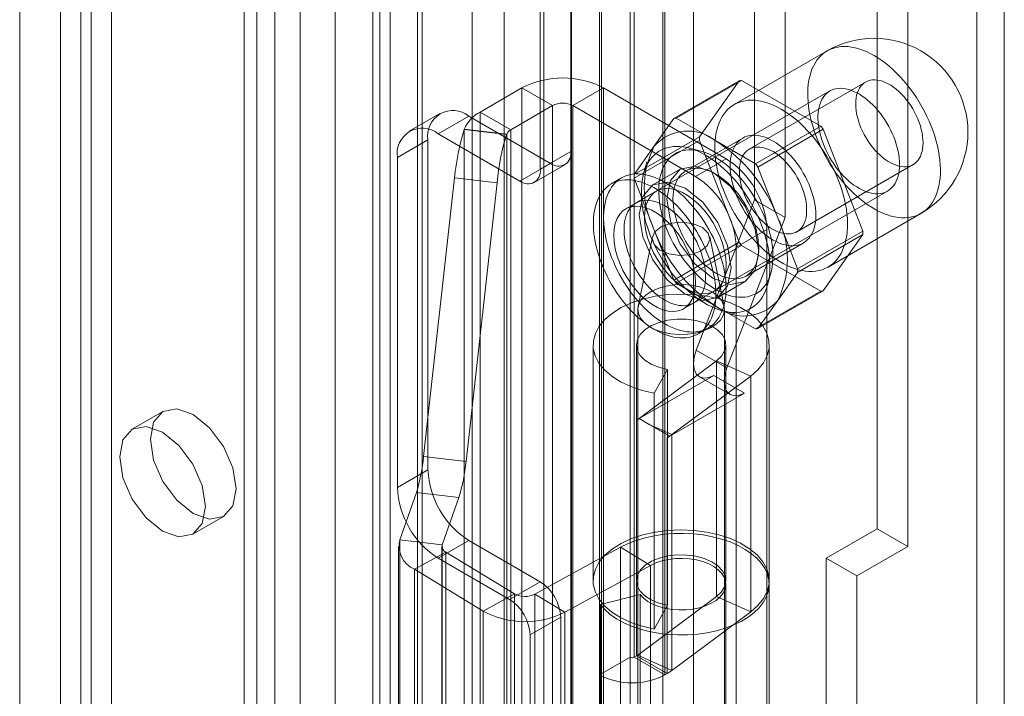
# Model space of a CAD drawing. Units: millimetres. Extents: x 0 to 420, y 0 to 297.
# Drawn here: x 343 to 350, y 108 to 113 of the extents above; entities that cross this region are included whole.
import ezdxf

# ---------------------------------------------------------------- set-up
doc = ezdxf.new("R2010")
doc.units = ezdxf.units.MM

msp = doc.modelspace()

# ---------------------------------------------------------------- linework, layer by layer
at = {"color": 7, "linetype": 'Continuous', "lineweight": 15}
for p, q in [((349.7281, 91.5332), (349.7281, 188.3371)), ((349.5372, 188.2269), (349.5372, 91.423)), ((346.9378, 90.782), (346.9378, 186.8072)), ((347.3621, 186.8072), (347.3621, 90.782)), ((346.7257, 90.6596), (346.7257, 186.6848)), ((347.5742, 90.6596), (347.5742, 186.6848)), ((346.729, 97.0941), (346.729, 186.2389)), ((346.0422, 97.0594), (346.0422, 186.2042)), ((346.2634, 186.1148), (346.2634, 96.97)), ((346.5381, 96.9839), (346.5381, 186.1287)), ((343.4023, 185.99), (343.4023, 100.2532)), ((345.474, 96.3651), (345.474, 185.9615)), ((343.1902, 185.8675), (343.1902, 100.1308)), ((345.402, 96.2285), (345.402, 185.92)), ((345.6628, 185.8797), (345.6628, 96.1882)), ((345.6951, 96.2757), (345.6951, 185.8721)), ((345.0927, 185.7415), (345.0927, 95.0741)), ((345.3535, 185.7012), (345.3535, 95.0338)), ((344.6751, 185.2552), (344.6751, 99.5184)), ((344.463, 185.1328), (344.463, 99.396)), ((344.5508, 99.2735), (344.5508, 185.0103)), ((344.8508, 99.2735), (344.8508, 185.0103)), ((344.463, 99.1511), (344.463, 184.8879)), ((344.6751, 99.0286), (344.6751, 184.7654)), ((342.9073, 98.4979), (342.9073, 184.2347)), ((343.3316, 184.2347), (343.3316, 98.4979)), ((343.5437, 98.3755), (343.5437, 184.1123)), ((348.847, 169.7006), (348.847, 109.6032)), ((349.0592, 169.5781), (349.0592, 109.4807)), ((347.9985, 111.8814), (347.9985, 114.1758)), ((348.2106, 111.7589), (348.2106, 114.0534)), ((347.1358, 108.7133), (347.1358, 114.0208)), ((347.1641, 114.0208), (347.1641, 108.7133)), ((346.9237, 108.5908), (346.9237, 113.8983)), ((347.3762, 113.8983), (347.3762, 108.5908)), ((346.7257, 113.392), (346.7257, 112.2162)), ((346.5136, 113.2695), (346.5136, 112.0937)), ((348.5008, 112.9134), (347.8574, 112.542)), ((347.4381, 112.4459), (347.8906, 112.7071)), ((347.9085, 112.7087), (347.4559, 112.4474)), ((347.8906, 112.7071), (347.6168, 112.3174)), ((348.4562, 112.3925), (347.9085, 112.7087)), ((348.7669, 112.6975), (347.9608, 112.2322)), ((346.0966, 112.4895), (346.3863, 112.6568)), ((346.5984, 112.5343), (346.3863, 112.6568)), ((346.3863, 104.6547), (346.3863, 112.6568)), ((346.7399, 112.5343), (346.952, 112.6568)), ((346.952, 104.6547), (346.952, 112.6568)), ((347.8005, 112.1669), (346.952, 112.6568)), ((348.5198, 112.6357), (347.1763, 111.8601)), ((345.8186, 112.4809), (345.6065, 112.3584)), ((346.3087, 112.3671), (346.0966, 112.4895)), ((346.0966, 104.4874), (346.0966, 112.4895)), ((346.3087, 112.3671), (346.5984, 112.5343)), ((346.5984, 112.5343), (346.5984, 104.5322)), ((346.7399, 104.5322), (346.7399, 112.5343)), ((347.5884, 112.0445), (346.7399, 112.5343)), ((346.0186, 112.4611), (345.8065, 112.3386)), ((346.5843, 112.1345), (346.0186, 112.4611)), ((347.4381, 112.4459), (347.3011, 112.251)), ((347.7298, 112.2894), (347.4559, 112.4474)), ((346.3722, 112.0121), (345.8065, 112.3386)), ((345.9863, 112.3691), (345.9875, 112.3723)), ((345.9863, 112.3691), (346.2803, 112.3345)), ((345.9875, 104.3702), (345.9875, 112.3723)), ((346.2815, 112.3378), (345.9875, 112.3723)), ((346.3087, 104.365), (346.3087, 112.3671)), ((348.0037, 112.1313), (348.4562, 112.3925)), ((348.4741, 112.3703), (348.0215, 112.109)), ((348.7479, 111.6644), (348.4741, 112.3703)), ((345.5236, 112.1753), (345.7358, 112.2977)), ((345.7358, 110.0114), (345.7358, 112.2977)), ((346.2803, 112.3345), (346.2815, 112.3378)), ((346.2815, 112.3378), (346.2815, 104.3357)), ((347.6168, 112.3174), (347.1642, 112.0562)), ((347.1642, 112.0324), (347.6168, 112.2936)), ((347.9158, 112.3101), (347.5198, 112.0815)), ((347.6168, 112.2936), (347.8906, 111.5878)), ((348.0037, 112.1313), (347.7298, 112.2894)), ((346.7257, 112.2162), (346.5136, 112.0937)), ((347.3011, 112.251), (347.1642, 112.0562)), ((347.6252, 112.2191), (347.5414, 112.241)), ((345.5236, 109.889), (345.5236, 112.1753)), ((346.3722, 112.0121), (346.5843, 112.1345)), ((347.2524, 112.1444), (347.2295, 112.0609)), ((347.5884, 112.0445), (347.8005, 112.1669)), ((346.4721, 112.0022), (346.6843, 112.1246)), ((347.4836, 112.0952), (347.2927, 111.985)), ((348.1585, 111.7561), (348.0215, 112.109)), ((348.2908, 111.6606), (349.0969, 112.1259)), ((345.7052, 110.1045), (345.92, 112.0351)), ((345.92, 112.0351), (346.2139, 112.0006)), ((345.9991, 110.07), (346.2139, 112.0006)), ((347.0763, 112.0333), (347.0056, 111.9925)), ((347.1642, 112.0324), (347.3011, 111.6794)), ((347.3177, 111.9417), (347.1056, 111.8193)), ((347.5762, 111.1673), (348.9197, 111.9428)), ((347.5945, 110.84), (347.9985, 111.8814)), ((348.2106, 111.7589), (347.9985, 111.8814)), ((347.8066, 110.7175), (348.2106, 111.7589)), ((348.2954, 111.4032), (348.1585, 111.7561)), ((348.5073, 111.4161), (349.1508, 111.7876)), ((347.3011, 111.6794), (347.4381, 111.3265)), ((348.0834, 111.677), (347.8712, 111.5546)), ((348.0834, 104.3282), (348.0834, 111.677)), ((348.2954, 111.4032), (348.7479, 111.6644)), ((347.2908, 111.6257), (347.1915, 111.1426)), ((347.8906, 111.5878), (347.4381, 111.3265)), ((347.7873, 111.1425), (347.6879, 111.6257)), ((348.7479, 111.6406), (348.2954, 111.3794)), ((348.4741, 111.2509), (348.7479, 111.6406)), ((347.4559, 111.3043), (347.9085, 111.5655)), ((347.8712, 104.2057), (347.8712, 111.5546)), ((347.9085, 111.5655), (348.4562, 111.2493)), ((347.9398, 111.354), (348.3358, 111.5826)), ((347.7427, 111.2056), (347.9336, 111.3158)), ((348.0887, 111.293), (348.1117, 111.3765)), ((348.1585, 111.1845), (348.2954, 111.3794)), ((347.4559, 111.3043), (347.7298, 111.1462)), ((347.5055, 111.1264), (347.7177, 111.2489)), ((348.4562, 111.2493), (348.0037, 110.9881)), ((348.0215, 110.9897), (348.4741, 111.2509)), ((348.0215, 110.9897), (348.1585, 111.1845)), ((347.1894, 111.122), (347.1894, 100.8336)), ((347.7298, 111.1462), (348.0037, 110.9881)), ((347.7767, 111.1129), (347.8605, 111.091)), ((347.7894, 100.8336), (347.7894, 111.122)), ((347.6055, 110.9532), (347.6762, 110.994)), ((346.8794, 110.877), (346.8794, 109.2439)), ((347.1794, 110.877), (347.1794, 109.2439)), ((347.8066, 110.7175), (347.5945, 110.84)), ((347.7994, 109.2439), (347.7994, 110.877)), ((348.0994, 109.2439), (348.0994, 110.877)), ((347.7344, 110.7673), (347.1889, 110.3613)), ((347.3947, 110.7066), (347.303, 110.5417)), ((347.3947, 110.7066), (347.3947, 109.0735)), ((347.9714, 110.6612), (347.7344, 110.7673)), ((347.7344, 109.1343), (347.7344, 110.7673)), ((347.1984, 110.3664), (347.7169, 110.6657)), ((347.9714, 110.6612), (347.426, 110.2552)), ((347.6169, 110.6558), (347.8291, 110.5334)), ((347.9291, 110.5433), (347.7169, 110.6657)), ((347.9714, 109.0281), (347.9714, 110.6612)), ((347.303, 110.5417), (347.303, 108.9086)), ((347.4105, 110.2439), (347.9291, 110.5433)), ((343.8994, 110.4155), (343.6873, 110.2931)), ((347.1806, 110.3559), (347.1895, 110.361)), ((347.1889, 110.3613), (347.1895, 110.361)), ((347.1889, 110.3613), (347.1889, 108.7282)), ((347.1895, 110.361), (347.1984, 110.3661)), ((347.1984, 110.3661), (347.1984, 110.3664)), ((347.4105, 110.2439), (347.1984, 110.3664)), ((347.1984, 110.3661), (347.2686, 110.3256)), ((347.1806, 108.7228), (347.1806, 110.3559)), ((347.2686, 110.3256), (347.41, 110.244)), ((347.2686, 110.3256), (347.426, 110.2552)), ((347.3927, 110.2334), (347.4105, 110.2437)), ((347.3927, 108.6003), (347.3927, 110.2334)), ((347.41, 110.244), (347.4105, 110.2437)), ((347.4105, 110.2437), (347.4105, 110.2439)), ((347.426, 108.6221), (347.426, 110.2552)), ((345.7052, 110.1045), (345.9991, 110.07)), ((345.7358, 110.0114), (345.5236, 109.889)), ((345.5404, 109.5277), (345.6554, 109.854)), ((345.6554, 109.854), (345.9494, 109.8195)), ((345.8343, 109.4931), (345.9494, 109.8195)), ((344.1073, 109.5656), (344.3194, 109.688)), ((348.847, 109.6032), (348.4935, 109.3991)), ((348.847, 109.6032), (349.0592, 109.4807)), ((345.5323, 109.4816), (345.5323, 104.6314)), ((345.5404, 104.6774), (345.5404, 109.5277)), ((345.8343, 109.4931), (345.5404, 109.5277)), ((345.8065, 109.3991), (346.0186, 109.5215)), ((345.8323, 109.4816), (345.8323, 104.6314)), ((345.8343, 104.6429), (345.8343, 109.4931)), ((346.0186, 109.5215), (346.5136, 109.2358)), ((347.0695, 109.4749), (346.477, 109.1503)), ((347.276, 109.3492), (347.0695, 109.4749)), ((347.0695, 104.6246), (347.0695, 109.4749)), ((349.0592, 109.4807), (348.7056, 109.2766)), ((345.8598, 109.4419), (345.6422, 109.3227)), ((346.3356, 109.1524), (345.8598, 109.4419)), ((345.8598, 109.4419), (345.8598, 104.5916)), ((345.8065, 109.3991), (346.3014, 109.1133)), ((347.276, 109.3492), (346.6835, 109.0247)), ((347.276, 104.499), (347.276, 109.3492)), ((348.4935, 109.3991), (348.4935, 104.1732)), ((348.4935, 109.3991), (348.7056, 109.2766)), ((345.6422, 104.4724), (345.6422, 109.3227)), ((346.118, 109.0332), (345.6422, 109.3227)), ((348.7056, 109.2766), (348.7056, 104.0507)), ((346.5136, 109.2358), (346.3014, 109.1133)), ((347.7994, 104.3692), (347.7994, 109.2194)), ((348.0994, 104.3692), (348.0994, 109.2194)), ((346.3356, 109.1524), (346.118, 109.0332)), ((346.3356, 104.3022), (346.3356, 109.1524)), ((346.477, 109.1503), (346.6835, 109.0247)), ((346.477, 109.1503), (346.477, 104.3)), ((347.2051, 109.1481), (346.93, 109.079)), ((347.1889, 108.7282), (347.7344, 109.1343)), ((347.2051, 104.2978), (347.2051, 109.1481)), ((347.9714, 109.0281), (347.7344, 109.1343)), ((346.93, 104.2288), (346.93, 109.079)), ((347.3947, 109.0735), (347.303, 108.9086)), ((346.118, 104.183), (346.118, 109.0332)), ((346.6835, 104.1744), (346.6835, 109.0247)), ((347.426, 108.6221), (347.9714, 109.0281)), ((346.4429, 108.8684), (346.655, 108.9908)), ((346.655, 108.9908), (346.655, 104.0916)), ((346.4429, 108.8684), (346.4429, 103.9691)), ((347.1889, 108.7282), (347.426, 108.6221)), ((347.1358, 108.7133), (346.9237, 108.5908)), ((347.1358, 103.814), (347.1358, 108.7133)), ((347.1641, 108.7133), (347.1806, 108.7228)), ((347.1641, 108.7133), (347.3762, 108.5908)), ((347.1806, 108.7228), (347.3927, 108.6003)), ((346.9237, 103.6916), (346.9237, 108.5908)), ((347.3762, 108.5908), (347.3927, 108.6003))]:
    msp.add_line(p, q, dxfattribs=at)
at = {"color": 7, "linetype": 'Continuous', "lineweight": 15, "flags": 128}
for points in [[(348.8258, 112.8812), (348.7993, 112.8956), (348.7729, 112.9082), (348.7467, 112.919), (348.7208, 112.9278), (348.6952, 112.9348), (348.67, 112.9398), (348.6453, 112.9428), (348.6213, 112.9439), (348.5979, 112.943), (348.5753, 112.9401), (348.5535, 112.9353), (348.5326, 112.9285), (348.5127, 112.9198), (348.4939, 112.9092), (348.4761, 112.8968), (348.4595, 112.8825), (348.4441, 112.8665), (348.43, 112.8488), (348.4172, 112.8294), (348.4058, 112.8084), (348.3957, 112.7859), (348.3871, 112.7619), (348.3799, 112.7366), (348.3742, 112.71), (348.3701, 112.6822), (348.3674, 112.6533), (348.3662, 112.6234), (348.3666, 112.5926), (348.3685, 112.561), (348.372, 112.5287), (348.3769, 112.4958), (348.3833, 112.4624), (348.3912, 112.4287), (348.4006, 112.3946), (348.4113, 112.3605), (348.4234, 112.3263), (348.4369, 112.2922), (348.4517, 112.2582), (348.4677, 112.2246), (348.4848, 112.1914), (348.5032, 112.1588), (348.5226, 112.1267), (348.543, 112.0954), (348.5643, 112.065), (348.5865, 112.0355), (348.6095, 112.007), (348.6332, 111.9797), (348.6576, 111.9537), (348.6825, 111.9289), (348.7079, 111.9056), (348.7337, 111.8837), (348.7598, 111.8633), (348.7861, 111.8446), (348.8126, 111.8276), (348.8391, 111.8123), (348.8655, 111.7988), (348.8918, 111.7871), (348.9179, 111.7773), (348.9437, 111.7694), (348.9691, 111.7635), (348.994, 111.7595), (349.0184, 111.7574), (349.0421, 111.7573), (349.0651, 111.7592), (349.0873, 111.7631), (349.1087, 111.7689), (349.1291, 111.7766), (349.1485, 111.7862), (349.1668, 111.7978), (349.184, 111.8111), (349.2, 111.8262), (349.2147, 111.8431), (349.2282, 111.8617), (349.2403, 111.8819), (349.2511, 111.9036), (349.2604, 111.9269), (349.2683, 111.9515), (349.2747, 111.9775), (349.2797, 112.0047), (349.2831, 112.0331), (349.285, 112.0625), (349.2854, 112.0928), (349.2842, 112.1241), (349.2816, 112.156), (349.2774, 112.1887), (349.2717, 112.2218), (349.2646, 112.2554), (349.2559, 112.2893), (349.2459, 112.3234), (349.2344, 112.3576), (349.2216, 112.3918), (349.2075, 112.4258), (349.1921, 112.4596), (349.1755, 112.493), (349.1578, 112.526), (349.1389, 112.5583), (349.119, 112.59), (349.0981, 112.6209), (349.0763, 112.6509), (349.0537, 112.6798), (349.0303, 112.7077), (349.0063, 112.7344), (348.9816, 112.7599), (348.9565, 112.7839), (348.9309, 112.8066), (348.9049, 112.8277), (348.8787, 112.8472), (348.8523, 112.8651), (348.8258, 112.8812)], [(349.1652, 112.277), (349.1645, 112.2991), (349.1622, 112.322), (349.1584, 112.3454), (349.1532, 112.3693), (349.1466, 112.3934), (349.1385, 112.4177), (349.1291, 112.4419), (349.1184, 112.4659), (349.1065, 112.4896), (349.0935, 112.5127), (349.0795, 112.5352), (349.0644, 112.557), (349.0486, 112.5777), (349.0319, 112.5974), (349.0146, 112.6159), (348.9968, 112.6331), (348.9786, 112.6488), (348.96, 112.663), (348.9413, 112.6755), (348.9225, 112.6864), (348.9038, 112.6955), (348.8852, 112.7027), (348.867, 112.708), (348.8491, 112.7114), (348.8319, 112.7129), (348.8152, 112.7124), (348.7993, 112.71), (348.7843, 112.7056), (348.7702, 112.6994), (348.7572, 112.6912), (348.7453, 112.6813), (348.7347, 112.6696), (348.7253, 112.6562), (348.7172, 112.6413), (348.7105, 112.6248), (348.7053, 112.607), (348.7016, 112.5879), (348.6993, 112.5677), (348.6985, 112.5464), (348.6993, 112.5243), (348.7016, 112.5015), (348.7053, 112.478), (348.7105, 112.4542), (348.7172, 112.43), (348.7253, 112.4058), (348.7347, 112.3816), (348.7453, 112.3575), (348.7572, 112.3339), (348.7702, 112.3107), (348.7843, 112.2882), (348.7993, 112.2665), (348.8152, 112.2457), (348.8319, 112.226), (348.8491, 112.2075), (348.867, 112.1904), (348.8852, 112.1747), (348.9038, 112.1605), (348.9225, 112.1479), (348.9413, 112.1371), (348.96, 112.128), (348.9786, 112.1208), (348.9968, 112.1154), (349.0146, 112.112), (349.0319, 112.1105), (349.0486, 112.111), (349.0644, 112.1134), (349.0795, 112.1178), (349.0935, 112.1241), (349.1065, 112.1322), (349.1184, 112.1422), (349.1291, 112.1539), (349.1385, 112.1672), (349.1466, 112.1822), (349.1532, 112.1986), (349.1584, 112.2164), (349.1622, 112.2355), (349.1645, 112.2558), (349.1652, 112.277)], [(349.0026, 112.126), (349.0019, 112.1484), (349, 112.1715), (348.9968, 112.1951), (348.9923, 112.2191), (348.9866, 112.2435), (348.9797, 112.268), (348.9715, 112.2927), (348.9623, 112.3173), (348.9519, 112.3418), (348.9405, 112.3661), (348.928, 112.39), (348.9146, 112.4135), (348.9003, 112.4364), (348.8852, 112.4586), (348.8694, 112.4801), (348.8528, 112.5007), (348.8357, 112.5203), (348.818, 112.5388), (348.7999, 112.5563), (348.7814, 112.5725), (348.7626, 112.5874), (348.7436, 112.6009), (348.7245, 112.6131), (348.7054, 112.6237), (348.6864, 112.6329), (348.6675, 112.6404), (348.6489, 112.6464), (348.6305, 112.6507), (348.6126, 112.6534), (348.5952, 112.6544), (348.5783, 112.6538), (348.5621, 112.6514), (348.5466, 112.6475), (348.5319, 112.6419), (348.5181, 112.6347), (348.5051, 112.6259), (348.4932, 112.6156), (348.4823, 112.6038), (348.4724, 112.5905), (348.4637, 112.5759), (348.4562, 112.56), (348.4499, 112.5428), (348.4448, 112.5245), (348.4409, 112.5051), (348.4384, 112.4847), (348.4371, 112.4635), (348.4371, 112.4414), (348.4384, 112.4187), (348.4409, 112.3953), (348.4448, 112.3715), (348.4499, 112.3473), (348.4562, 112.3228), (348.4637, 112.2982), (348.4724, 112.2735), (348.4823, 112.2489), (348.4932, 112.2245), (348.5051, 112.2004), (348.5181, 112.1767), (348.5319, 112.1535), (348.5466, 112.1309), (348.5621, 112.1091), (348.5783, 112.088), (348.5952, 112.0679), (348.6126, 112.0488), (348.6305, 112.0308), (348.6489, 112.014), (348.6675, 111.9984), (348.6864, 111.9842), (348.7054, 111.9713), (348.7245, 111.9599), (348.7436, 111.95), (348.7626, 111.9417), (348.7814, 111.9349), (348.7999, 111.9298), (348.818, 111.9263), (348.8357, 111.9244), (348.8528, 111.9242), (348.8694, 111.9257), (348.8852, 111.9288), (348.9003, 111.9336), (348.9146, 111.94), (348.928, 111.948), (348.9405, 111.9576), (348.9519, 111.9687), (348.9623, 111.9812), (348.9715, 111.9951), (348.9797, 112.0104), (348.9866, 112.027), (348.9923, 112.0447), (348.9968, 112.0636), (349, 112.0835), (349.0019, 112.1043), (349.0026, 112.126)], [(348.1824, 112.5098), (348.1559, 112.5242), (348.1295, 112.5368), (348.1033, 112.5475), (348.0773, 112.5564), (348.0517, 112.5633), (348.0265, 112.5683), (348.0019, 112.5713), (347.9778, 112.5724), (347.9545, 112.5715), (347.9318, 112.5686), (347.9101, 112.5638), (347.8892, 112.557), (347.8693, 112.5483), (347.8504, 112.5378), (347.8326, 112.5253), (347.816, 112.5111), (347.8007, 112.495), (347.7865, 112.4773), (347.7737, 112.4579), (347.7623, 112.4369), (347.7522, 112.4144), (347.7436, 112.3905), (347.7365, 112.3652), (347.7308, 112.3386), (347.7266, 112.3108), (347.7239, 112.2819), (347.7228, 112.252), (347.7232, 112.2212), (347.7251, 112.1896), (347.7285, 112.1572), (347.7334, 112.1243), (347.7399, 112.091), (347.7477, 112.0572), (347.7571, 112.0232), (347.7678, 111.989), (347.78, 111.9548), (347.7934, 111.9207), (347.8082, 111.8868), (347.8242, 111.8532), (347.8414, 111.82), (347.8597, 111.7873), (347.8791, 111.7553), (347.8995, 111.724), (347.9208, 111.6935), (347.943, 111.664), (347.9661, 111.6356), (347.9898, 111.6083), (348.0141, 111.5822), (348.0391, 111.5574), (348.0645, 111.5341), (348.0902, 111.5122), (348.1163, 111.4919), (348.1427, 111.4732), (348.1691, 111.4561), (348.1956, 111.4408), (348.222, 111.4273), (348.2484, 111.4157), (348.2745, 111.4059), (348.3002, 111.398), (348.3256, 111.392), (348.3506, 111.388), (348.3749, 111.3859), (348.3986, 111.3859), (348.4217, 111.3877), (348.4439, 111.3916), (348.4652, 111.3974), (348.4856, 111.4051), (348.505, 111.4148), (348.5233, 111.4263), (348.5405, 111.4396), (348.5565, 111.4548), (348.5713, 111.4717), (348.5847, 111.4902), (348.5969, 111.5104), (348.6076, 111.5322), (348.617, 111.5554), (348.6248, 111.5801), (348.6313, 111.606), (348.6362, 111.6332), (348.6396, 111.6616), (348.6415, 111.691), (348.6419, 111.7214), (348.6408, 111.7526), (348.6381, 111.7846), (348.6339, 111.8172), (348.6282, 111.8503), (348.6211, 111.8839), (348.6125, 111.9178), (348.6024, 111.9519), (348.591, 111.9861), (348.5782, 112.0203), (348.564, 112.0543), (348.5487, 112.0881), (348.5321, 112.1215), (348.5143, 112.1545), (348.4954, 112.1869), (348.4755, 112.2185), (348.4546, 112.2494), (348.4329, 112.2794), (348.4102, 112.3084), (348.3869, 112.3363), (348.3628, 112.363), (348.3382, 112.3884), (348.313, 112.4125), (348.2874, 112.4351), (348.2614, 112.4562), (348.2352, 112.4757), (348.2088, 112.4936), (348.1824, 112.5098)], [(348.1258, 112.2893), (348.1046, 112.3007), (348.0835, 112.3102), (348.0627, 112.3179), (348.0421, 112.3237), (348.022, 112.3276), (348.0024, 112.3295), (347.9835, 112.3295), (347.9652, 112.3276), (347.9478, 112.3237), (347.9313, 112.3178), (347.9158, 112.3101), (347.9013, 112.3005), (347.888, 112.2891), (347.8759, 112.276), (347.8651, 112.2612), (347.8556, 112.2448), (347.8475, 112.2269), (347.8408, 112.2075), (347.8356, 112.1868), (347.8318, 112.1649), (347.8296, 112.1418), (347.8288, 112.1178), (347.8296, 112.0929), (347.8318, 112.0673), (347.8356, 112.041), (347.8408, 112.0142), (347.8475, 111.9872), (347.8556, 111.9599), (347.8651, 111.9325), (347.8759, 111.9052), (347.888, 111.8781), (347.9013, 111.8514), (347.9158, 111.8251), (347.9313, 111.7995), (347.9478, 111.7746), (347.9652, 111.7506), (347.9835, 111.7275), (348.0024, 111.7056), (348.022, 111.685), (348.0421, 111.6656), (348.0627, 111.6477), (348.0835, 111.6313), (348.1046, 111.6165), (348.1258, 111.6034), (348.147, 111.5921), (348.168, 111.5825), (348.1889, 111.5748), (348.2095, 111.569), (348.2296, 111.5651), (348.2492, 111.5632), (348.2681, 111.5632), (348.2863, 111.5652), (348.3038, 111.5691), (348.3203, 111.5749), (348.3358, 111.5826), (348.3502, 111.5922), (348.3635, 111.6036), (348.3756, 111.6167), (348.3864, 111.6315), (348.3959, 111.6479), (348.404, 111.6659), (348.4107, 111.6852), (348.416, 111.7059), (348.4197, 111.7279), (348.422, 111.7509), (348.4228, 111.7749), (348.422, 111.7998), (348.4197, 111.8255), (348.416, 111.8517), (348.4107, 111.8785), (348.404, 111.9056), (348.3959, 111.9329), (348.3864, 111.9603), (348.3756, 111.9875), (348.3635, 112.0146), (348.3502, 112.0414), (348.3358, 112.0676), (348.3203, 112.0933), (348.3038, 112.1182), (348.2863, 112.1422), (348.2681, 112.1652), (348.2492, 112.1871), (348.2296, 112.2078), (348.2095, 112.2271), (348.1889, 112.245), (348.168, 112.2614), (348.147, 112.2762), (348.1258, 112.2893)], [(347.6591, 112.1914), (347.6329, 112.2056), (347.6069, 112.2179), (347.581, 112.2285), (347.5554, 112.2371), (347.5302, 112.2438), (347.5054, 112.2485), (347.4811, 112.2513), (347.4574, 112.252), (347.4345, 112.2508), (347.4123, 112.2477), (347.3909, 112.2425), (347.3705, 112.2354), (347.3511, 112.2264), (347.3328, 112.2155), (347.3155, 112.2027), (347.2995, 112.1881), (347.2847, 112.1718), (347.2711, 112.1537), (347.259, 112.134), (347.2482, 112.1128), (347.2388, 112.09), (347.2308, 112.0658), (347.2244, 112.0403), (347.2194, 112.0135), (347.216, 111.9855), (347.2141, 111.9565), (347.2137, 111.9265), (347.2148, 111.8957), (347.2175, 111.8641), (347.2217, 111.8319), (347.2274, 111.7991), (347.2346, 111.7659), (347.2433, 111.7324), (347.2534, 111.6987), (347.2649, 111.665), (347.2777, 111.6312), (347.2919, 111.5977), (347.3073, 111.5644), (347.324, 111.5315), (347.3418, 111.4991), (347.3607, 111.4673), (347.3806, 111.4362), (347.4015, 111.406), (347.4233, 111.3767), (347.4459, 111.3484), (347.4692, 111.3213), (347.4932, 111.2954), (347.5177, 111.2708), (347.5427, 111.2476), (347.5682, 111.2259), (347.5939, 111.2057), (347.6199, 111.1872), (347.646, 111.1703), (347.6722, 111.1552), (347.6983, 111.1419), (347.7243, 111.1305), (347.75, 111.1209), (347.7754, 111.1132), (347.8005, 111.1075), (347.825, 111.1038), (347.849, 111.102), (347.8723, 111.1022), (347.8949, 111.1044), (347.9167, 111.1086), (347.9376, 111.1147), (347.9575, 111.1228), (347.9764, 111.1327), (347.9942, 111.1446), (348.0108, 111.1583), (348.0263, 111.1737), (348.0404, 111.1909), (348.0533, 111.2098), (348.0648, 111.2303), (348.0749, 111.2523), (348.0836, 111.2758), (348.0908, 111.3007), (348.0965, 111.3269), (348.1007, 111.3543), (348.1034, 111.3828), (348.1045, 111.4123), (348.1041, 111.4427), (348.1022, 111.4739), (348.0988, 111.5058), (348.0938, 111.5384), (348.0873, 111.5714), (348.0794, 111.6047), (348.07, 111.6383), (348.0592, 111.6721), (348.047, 111.7058), (348.0335, 111.7395), (348.0187, 111.7729), (348.0027, 111.806), (347.9854, 111.8387), (347.9671, 111.8708), (347.9476, 111.9023), (347.9272, 111.9329), (347.9059, 111.9627), (347.8837, 111.9915), (347.8607, 112.0192), (347.8371, 112.0458), (347.8128, 112.071), (347.788, 112.0949), (347.7628, 112.1174), (347.7372, 112.1383), (347.7113, 112.1577), (347.6852, 112.1754), (347.6591, 112.1914)], [(347.7298, 112.175), (347.7052, 112.1883), (347.6807, 112.1998), (347.6563, 112.2095), (347.6323, 112.2172), (347.6086, 112.223), (347.5854, 112.2269), (347.5628, 112.2288), (347.5408, 112.2287), (347.5195, 112.2266), (347.4991, 112.2225), (347.4795, 112.2166), (347.4609, 112.2086), (347.4434, 112.1988), (347.4269, 112.1871), (347.4117, 112.1736), (347.3976, 112.1584), (347.3849, 112.1414), (347.3734, 112.1228), (347.3634, 112.1026), (347.3548, 112.081), (347.3476, 112.0579), (347.3419, 112.0335), (347.3377, 112.0079), (347.335, 111.9812), (347.3339, 111.9534), (347.3343, 111.9248), (347.3362, 111.8953), (347.3396, 111.8652), (347.3446, 111.8345), (347.351, 111.8033), (347.3589, 111.7718), (347.3683, 111.7401), (347.379, 111.7083), (347.3911, 111.6765), (347.4045, 111.6449), (347.4191, 111.6136), (347.435, 111.5827), (347.452, 111.5523), (347.4701, 111.5226), (347.4892, 111.4936), (347.5092, 111.4655), (347.5301, 111.4383), (347.5517, 111.4122), (347.574, 111.3873), (347.597, 111.3637), (347.6204, 111.3415), (347.6443, 111.3207), (347.6685, 111.3015), (347.6929, 111.2838), (347.7175, 111.2679), (347.7421, 111.2537), (347.7667, 111.2412), (347.7911, 111.2307), (347.8153, 111.222), (347.8392, 111.2152), (347.8627, 111.2104), (347.8856, 111.2075), (347.9079, 111.2066), (347.9296, 111.2077), (347.9504, 111.2107), (347.9704, 111.2158), (347.9895, 111.2227), (348.0076, 111.2316), (348.0246, 111.2423), (348.0405, 111.2549), (348.0551, 111.2693), (348.0685, 111.2855), (348.0806, 111.3033), (348.0914, 111.3226), (348.1007, 111.3436), (348.1086, 111.366), (348.115, 111.3897), (348.12, 111.4147), (348.1234, 111.4409), (348.1253, 111.4681), (348.1257, 111.4963), (348.1246, 111.5254), (348.1219, 111.5552), (348.1177, 111.5857), (348.112, 111.6166), (348.1048, 111.648), (348.0962, 111.6796), (348.0862, 111.7114), (348.0747, 111.7431), (348.062, 111.7748), (348.0479, 111.8063), (348.0327, 111.8374), (348.0162, 111.8681), (347.9987, 111.8982), (347.9801, 111.9276), (347.9605, 111.9561), (347.9401, 111.9838), (347.9188, 112.0104), (347.8968, 112.0359), (347.8742, 112.0602), (347.851, 112.0831), (347.8273, 112.1046), (347.8033, 112.1247), (347.7789, 112.1431), (347.7544, 112.1599), (347.7298, 112.175)], [(348.1258, 112.2158), (348.1446, 112.2041), (348.1632, 112.1907), (348.1816, 112.1758), (348.1997, 112.1593), (348.2172, 112.1415), (348.2342, 112.1224), (348.2505, 112.1021), (348.266, 112.0809), (348.2805, 112.0587), (348.2941, 112.0359), (348.3065, 112.0124), (348.3178, 111.9886), (348.3279, 111.9644), (348.3366, 111.9402), (348.344, 111.916), (348.3499, 111.8919), (348.3544, 111.8683), (348.3574, 111.8451), (348.3589, 111.8226), (348.3589, 111.8009), (348.3574, 111.7802), (348.3544, 111.7605), (348.3499, 111.742), (348.344, 111.7249), (348.3366, 111.7092), (348.3279, 111.695), (348.3178, 111.6824), (348.3065, 111.6716), (348.2941, 111.6626), (348.2805, 111.6553), (348.266, 111.65), (348.2505, 111.6466), (348.2342, 111.6452), (348.2172, 111.6457), (348.1997, 111.6481), (348.1816, 111.6525), (348.1632, 111.6588), (348.1446, 111.6669), (348.1258, 111.6769), (348.107, 111.6886), (348.0884, 111.702), (348.0699, 111.717), (348.0519, 111.7334), (348.0343, 111.7513), (348.0173, 111.7704), (348.0011, 111.7906), (347.9856, 111.8119), (347.971, 111.834), (347.9575, 111.8569), (347.945, 111.8803), (347.9337, 111.9042), (347.9237, 111.9283), (347.915, 111.9526), (347.9076, 111.9768), (347.9016, 112.0008), (347.8972, 112.0245), (347.8941, 112.0476), (347.8926, 112.0701), (347.8926, 112.0918), (347.8941, 112.1126), (347.8972, 112.1323), (347.9016, 112.1507), (347.9076, 112.1679), (347.915, 112.1836), (347.9237, 112.1978), (347.9337, 112.2103), (347.945, 112.2211), (347.9575, 112.2302), (347.971, 112.2374), (347.9856, 112.2427), (348.0011, 112.2461), (348.0173, 112.2476), (348.0343, 112.2471), (348.0519, 112.2446), (348.0699, 112.2402), (348.0884, 112.2339), (348.107, 112.2258), (348.1258, 112.2158)], [(348.0268, 111.5218), (348.0026, 111.6764), (347.9336, 111.8355), (347.8304, 111.9747), (347.7086, 112.073), (347.5868, 112.1153), (347.4836, 112.0952), (347.4146, 112.0159), (347.3904, 111.8892), (347.4146, 111.7346), (347.4836, 111.5756), (347.5868, 111.4363), (347.7086, 111.3381), (347.8304, 111.2958), (347.9336, 111.3158), (348.0026, 111.3952), (348.0268, 111.5218)], [(347.7298, 112.0607), (347.7086, 112.0721), (347.6875, 112.0816), (347.6667, 112.0893), (347.6461, 112.0951), (347.626, 112.099), (347.6064, 112.101), (347.5875, 112.1009), (347.5692, 112.099), (347.5518, 112.0951), (347.5353, 112.0892), (347.5198, 112.0815), (347.5054, 112.0719), (347.4921, 112.0605), (347.48, 112.0474), (347.4691, 112.0326), (347.4597, 112.0162), (347.4515, 111.9983), (347.4448, 111.9789), (347.4396, 111.9582), (347.4358, 111.9363), (347.4336, 111.9132), (347.4328, 111.8892), (347.4336, 111.8643), (347.4358, 111.8387), (347.4396, 111.8124), (347.4448, 111.7857), (347.4515, 111.7586), (347.4597, 111.7313), (347.4691, 111.7039), (347.48, 111.6766), (347.4921, 111.6495), (347.5054, 111.6228), (347.5198, 111.5965), (347.5353, 111.5709), (347.5518, 111.546), (347.5692, 111.522), (347.5875, 111.4989), (347.6064, 111.477), (347.626, 111.4564), (347.6461, 111.437), (347.6667, 111.4191), (347.6875, 111.4027), (347.7086, 111.3879), (347.7298, 111.3748), (347.751, 111.3635), (347.7721, 111.3539), (347.7929, 111.3462), (347.8135, 111.3404), (347.8336, 111.3365), (347.8532, 111.3346), (347.8721, 111.3346), (347.8904, 111.3366), (347.9078, 111.3405), (347.9243, 111.3463), (347.9398, 111.354), (347.9542, 111.3636), (347.9676, 111.375), (347.9796, 111.3881), (347.9905, 111.4029), (347.9999, 111.4194), (348.0081, 111.4373), (348.0148, 111.4567), (348.02, 111.4773), (348.0238, 111.4993), (348.026, 111.5223), (348.0268, 111.5463), (348.026, 111.5712), (348.0238, 111.5969), (348.02, 111.6231), (348.0148, 111.6499), (348.0081, 111.677), (347.9999, 111.7043), (347.9905, 111.7317), (347.9796, 111.759), (347.9676, 111.786), (347.9542, 111.8128), (347.9398, 111.839), (347.9243, 111.8647), (347.9078, 111.8896), (347.8904, 111.9136), (347.8721, 111.9366), (347.8532, 111.9585), (347.8336, 111.9792), (347.8135, 111.9985), (347.7929, 112.0164), (347.7721, 112.0328), (347.751, 112.0476), (347.7298, 112.0607)], [(347.7298, 111.2279), (347.7292, 111.255), (347.7273, 111.2828), (347.7241, 111.3112), (347.7197, 111.34), (347.7141, 111.3692), (347.7072, 111.3987), (347.6991, 111.4285), (347.6899, 111.4583), (347.6795, 111.4883), (347.668, 111.5181), (347.6555, 111.5479), (347.6418, 111.5774), (347.6272, 111.6066), (347.6116, 111.6354), (347.5951, 111.6637), (347.5778, 111.6915), (347.5596, 111.7186), (347.5406, 111.7449), (347.521, 111.7705), (347.5007, 111.7952), (347.4799, 111.8189), (347.4585, 111.8415), (347.4366, 111.8631), (347.4144, 111.8835), (347.3919, 111.9027), (347.369, 111.9206), (347.346, 111.9372), (347.3229, 111.9523), (347.2997, 111.9661), (347.2766, 111.9783), (347.2535, 111.9891), (347.2306, 111.9983), (347.2079, 112.006), (347.1855, 112.0121), (347.1635, 112.0165), (347.1418, 112.0193), (347.1207, 112.0205), (347.1001, 112.0201), (347.0802, 112.018), (347.0609, 112.0143), (347.0423, 112.009), (347.0245, 112.0021), (347.0076, 111.9936), (346.9915, 111.9836), (346.9764, 111.972), (346.9623, 111.959), (346.9492, 111.9445), (346.9372, 111.9285), (346.9262, 111.9113), (346.9164, 111.8927), (346.9077, 111.8728), (346.9003, 111.8518), (346.894, 111.8297), (346.889, 111.8064), (346.8852, 111.7822), (346.8827, 111.7571), (346.8814, 111.7311), (346.8814, 111.7043), (346.8827, 111.6768), (346.8852, 111.6488), (346.889, 111.6202), (346.894, 111.5912), (346.9003, 111.5618), (346.9077, 111.5321), (346.9164, 111.5023), (346.9262, 111.4724), (346.9372, 111.4425), (346.9492, 111.4127), (346.9623, 111.383), (346.9764, 111.3537), (346.9915, 111.3246), (347.0076, 111.2961), (347.0245, 111.268), (347.0423, 111.2406), (347.0609, 111.2138), (347.0802, 111.1879), (347.1001, 111.1628), (347.1207, 111.1386), (347.1418, 111.1154), (347.1635, 111.0932), (347.1855, 111.0722), (347.2079, 111.0524), (347.2306, 111.0339), (347.2535, 111.0167), (347.2766, 111.0008), (347.2997, 110.9863), (347.3229, 110.9733), (347.346, 110.9618), (347.369, 110.9518), (347.3919, 110.9433), (347.4144, 110.9365), (347.4366, 110.9312), (347.4585, 110.9276), (347.4799, 110.9256), (347.5007, 110.9252), (347.521, 110.9264), (347.5406, 110.9293), (347.5596, 110.9338), (347.5778, 110.9399), (347.5951, 110.9476), (347.6116, 110.9569), (347.6272, 110.9677), (347.6418, 110.98), (347.6555, 110.9938), (347.668, 111.009), (347.6795, 111.0256), (347.6899, 111.0436), (347.6991, 111.0628), (347.7072, 111.0832), (347.7141, 111.1048), (347.7197, 111.1275), (347.7241, 111.1513), (347.7273, 111.176), (347.7292, 111.2015), (347.7298, 111.2279)], [(347.8005, 111.2687), (347.7999, 111.2959), (347.798, 111.3236), (347.7948, 111.352), (347.7904, 111.3808), (347.7848, 111.41), (347.7779, 111.4395), (347.7699, 111.4693), (347.7606, 111.4992), (347.7502, 111.5291), (347.7387, 111.559), (347.7262, 111.5887), (347.7125, 111.6182), (347.6979, 111.6474), (347.6823, 111.6762), (347.6658, 111.7046), (347.6485, 111.7323), (347.6303, 111.7594), (347.6114, 111.7858), (347.5917, 111.8113), (347.5714, 111.836), (347.5506, 111.8597), (347.5292, 111.8824), (347.5074, 111.9039), (347.4851, 111.9243), (347.4626, 111.9435), (347.4398, 111.9614), (347.4168, 111.978), (347.3936, 111.9932), (347.3705, 112.0069), (347.3473, 112.0192), (347.3242, 112.0299), (347.3013, 112.0392), (347.2786, 112.0468), (347.2562, 112.0529), (347.2342, 112.0573), (347.2126, 112.0602), (347.1914, 112.0614), (347.1708, 112.0609), (347.1509, 112.0589), (347.1316, 112.0552), (347.113, 112.0499), (347.0952, 112.0429), (347.0783, 112.0345), (347.0623, 112.0244), (347.0471, 112.0128), (347.033, 111.9998), (347.0199, 111.9853), (347.0079, 111.9694), (346.9969, 111.9521), (346.9871, 111.9335), (346.9785, 111.9137), (346.971, 111.8926), (346.9647, 111.8705), (346.9597, 111.8472), (346.9559, 111.823), (346.9534, 111.7979), (346.9521, 111.7719), (346.9521, 111.7451), (346.9534, 111.7177), (346.9559, 111.6896), (346.9597, 111.661), (346.9647, 111.632), (346.971, 111.6026), (346.9785, 111.573), (346.9871, 111.5431), (346.9969, 111.5132), (347.0079, 111.4833), (347.0199, 111.4535), (347.033, 111.4238), (347.0471, 111.3945), (347.0623, 111.3655), (347.0783, 111.3369), (347.0952, 111.3088), (347.113, 111.2814), (347.1316, 111.2547), (347.1509, 111.2287), (347.1708, 111.2036), (347.1914, 111.1794), (347.2126, 111.1562), (347.2342, 111.1341), (347.2562, 111.1131), (347.2786, 111.0933), (347.3013, 111.0747), (347.3242, 111.0575), (347.3473, 111.0416), (347.3705, 111.0271), (347.3936, 111.0141), (347.4168, 111.0026), (347.4398, 110.9926), (347.4626, 110.9842), (347.4851, 110.9773), (347.5074, 110.972), (347.5292, 110.9684), (347.5506, 110.9664), (347.5714, 110.966), (347.5917, 110.9672), (347.6114, 110.9701), (347.6303, 110.9746), (347.6485, 110.9807), (347.6658, 110.9884), (347.6823, 110.9977), (347.6979, 111.0085), (347.7125, 111.0208), (347.7262, 111.0346), (347.7387, 111.0498), (347.7502, 111.0665), (347.7606, 111.0844), (347.7699, 111.1036), (347.7779, 111.124), (347.7848, 111.1457), (347.7904, 111.1684), (347.7948, 111.1921), (347.798, 111.2168), (347.7999, 111.2424), (347.8005, 111.2687)], [(347.8359, 111.4116), (347.8116, 111.5662), (347.7427, 111.7252), (347.6394, 111.8645), (347.5177, 111.9628), (347.3959, 112.0051), (347.2927, 111.985), (347.2237, 111.9056), (347.1995, 111.779), (347.2237, 111.6244), (347.2927, 111.4654), (347.3959, 111.3261), (347.5177, 111.2279), (347.6394, 111.1855), (347.7427, 111.2056), (347.8116, 111.285), (347.8359, 111.4116)], [(347.2348, 111.7586), (347.2375, 111.8015), (347.2453, 111.8407), (347.2582, 111.8752), (347.276, 111.9045), (347.2983, 111.9281), (347.3246, 111.9455), (347.3546, 111.9563), (347.3875, 111.9604), (347.423, 111.9577), (347.4601, 111.9483), (347.4984, 111.9323), (347.537, 111.91), (347.5752, 111.8819), (347.6124, 111.8484), (347.6478, 111.8102), (347.6808, 111.768), (347.7107, 111.7226), (347.7371, 111.6748), (347.7593, 111.6255), (347.7771, 111.5757), (347.79, 111.5262), (347.7979, 111.478), (347.8005, 111.432), (347.7979, 111.3891), (347.79, 111.35), (347.7771, 111.3154), (347.7593, 111.2861), (347.7371, 111.2625), (347.7107, 111.2452), (347.6808, 111.2343), (347.6478, 111.2302), (347.6124, 111.2329), (347.5752, 111.2423), (347.537, 111.2583), (347.4984, 111.2806), (347.4601, 111.3087), (347.423, 111.3422), (347.3875, 111.3804), (347.3546, 111.4226), (347.3246, 111.4681), (347.2983, 111.5158), (347.276, 111.5651), (347.2582, 111.615), (347.2453, 111.6644), (347.2375, 111.7126), (347.2348, 111.7586)], [(347.6591, 111.3504), (347.6584, 111.3728), (347.6565, 111.3959), (347.6533, 111.4195), (347.6488, 111.4435), (347.6431, 111.4679), (347.6362, 111.4924), (347.628, 111.5171), (347.6188, 111.5417), (347.6084, 111.5662), (347.597, 111.5905), (347.5845, 111.6144), (347.5711, 111.6379), (347.5568, 111.6608), (347.5417, 111.683), (347.5259, 111.7045), (347.5093, 111.7251), (347.4922, 111.7447), (347.4745, 111.7632), (347.4564, 111.7807), (347.4379, 111.7969), (347.4191, 111.8118), (347.4001, 111.8254), (347.381, 111.8375), (347.3619, 111.8481), (347.3429, 111.8573), (347.324, 111.8648), (347.3054, 111.8708), (347.287, 111.8751), (347.2691, 111.8778), (347.2517, 111.8788), (347.2348, 111.8782), (347.2186, 111.8759), (347.2031, 111.8719), (347.1884, 111.8663), (347.1746, 111.8591), (347.1616, 111.8503), (347.1497, 111.84), (347.1388, 111.8282), (347.1289, 111.8149), (347.1202, 111.8003), (347.1127, 111.7844), (347.1064, 111.7672), (347.1013, 111.7489), (347.0974, 111.7295), (347.0949, 111.7092), (347.0936, 111.6879), (347.0936, 111.6658), (347.0949, 111.6431), (347.0974, 111.6197), (347.1013, 111.5959), (347.1064, 111.5717), (347.1127, 111.5472), (347.1202, 111.5226), (347.1289, 111.4979), (347.1388, 111.4733), (347.1497, 111.4489), (347.1616, 111.4248), (347.1746, 111.4011), (347.1884, 111.3779), (347.2031, 111.3553), (347.2186, 111.3335), (347.2348, 111.3125), (347.2517, 111.2923), (347.2691, 111.2732), (347.287, 111.2552), (347.3054, 111.2384), (347.324, 111.2228), (347.3429, 111.2086), (347.3619, 111.1957), (347.381, 111.1843), (347.4001, 111.1744), (347.4191, 111.1661), (347.4379, 111.1593), (347.4564, 111.1542), (347.4745, 111.1507), (347.4922, 111.1488), (347.5093, 111.1486), (347.5259, 111.1501), (347.5417, 111.1533), (347.5568, 111.158), (347.5711, 111.1644), (347.5845, 111.1724), (347.597, 111.182), (347.6084, 111.1931), (347.6188, 111.2056), (347.628, 111.2195), (347.6362, 111.2348), (347.6431, 111.2514), (347.6488, 111.2691), (347.6533, 111.288), (347.6565, 111.3079), (347.6584, 111.3287), (347.6591, 111.3504)], [(347.0227, 111.6361), (347.0253, 111.6791), (347.0332, 111.7182), (347.0461, 111.7527), (347.0639, 111.7821), (347.0861, 111.8056), (347.1125, 111.823), (347.1424, 111.8338), (347.1754, 111.838), (347.2108, 111.8353), (347.248, 111.8259), (347.2862, 111.8098), (347.3248, 111.7876), (347.3631, 111.7594), (347.4003, 111.7259), (347.4357, 111.6877), (347.4686, 111.6455), (347.4986, 111.6001), (347.5249, 111.5523), (347.5472, 111.503), (347.565, 111.4532), (347.5779, 111.4037), (347.5857, 111.3556), (347.5884, 111.3096), (347.5857, 111.2666), (347.5779, 111.2275), (347.565, 111.193), (347.5472, 111.1636), (347.5249, 111.1401), (347.4986, 111.1227), (347.4686, 111.1119), (347.4357, 111.1077), (347.4003, 111.1104), (347.3631, 111.1198), (347.3248, 111.1359), (347.2862, 111.1581), (347.248, 111.1863), (347.2108, 111.2198), (347.1754, 111.258), (347.1424, 111.3002), (347.1125, 111.3456), (347.0861, 111.3934), (347.0639, 111.4427), (347.0461, 111.4925), (347.0332, 111.542), (347.0253, 111.5901), (347.0227, 111.6361)], [(347.2896, 111.6169), (347.3081, 111.6607), (347.3543, 111.697), (347.421, 111.7204), (347.4981, 111.7272), (347.5739, 111.7165), (347.6368, 111.6899), (347.6773, 111.6514), (347.6892, 111.6069)], [(347.6892, 111.6069), (347.6706, 111.5631), (347.6245, 111.5268), (347.5578, 111.5034), (347.4807, 111.4965), (347.4049, 111.5073), (347.3419, 111.5339), (347.3014, 111.5724), (347.2896, 111.6169)], [(347.1897, 111.1295), (347.198, 111.1631), (347.2175, 111.1952), (347.2475, 111.2244), (347.2867, 111.2497), (347.3338, 111.27), (347.3868, 111.2847), (347.4437, 111.2931), (347.5025, 111.295), (347.5607, 111.2902), (347.6162, 111.2789), (347.6668, 111.2616), (347.7106, 111.239), (347.7459, 111.2118), (347.7713, 111.1812), (347.7859, 111.1483), (347.7891, 111.1144)], [(347.9714, 110.6612), (348.0215, 110.7049), (348.0599, 110.7523), (348.0856, 110.8026), (348.0981, 110.8544), (348.0972, 110.9068), (348.0828, 110.9585), (348.0553, 111.0084), (348.0153, 111.0554), (347.9636, 111.0985), (347.9015, 111.1366), (347.8302, 111.1691), (347.7514, 111.195), (347.6668, 111.2139), (347.5783, 111.2254), (347.4878, 111.2292), (347.3974, 111.2251), (347.3089, 111.2134), (347.2245, 111.1942), (347.1459, 111.168), (347.075, 111.1354), (347.0132, 111.0971), (346.9619, 111.0539), (346.9223, 111.0067), (346.8952, 110.9567), (346.8813, 110.905), (346.8809, 110.8526), (346.8938, 110.8008), (346.92, 110.7506), (346.9588, 110.7033), (347.0093, 110.6598), (347.0704, 110.6211), (347.1408, 110.588), (347.2189, 110.5614), (347.303, 110.5417)], [(347.7891, 111.1144), (347.7808, 111.0808), (347.7613, 111.0488), (347.7313, 111.0196), (347.6921, 110.9943), (347.645, 110.9739), (347.592, 110.9592), (347.535, 110.9508), (347.4763, 110.9489), (347.4181, 110.9537), (347.3626, 110.965), (347.312, 110.9823), (347.2682, 111.005), (347.2329, 111.0321), (347.2075, 111.0627), (347.1929, 111.0956), (347.1897, 111.1295)], [(347.7344, 110.7673), (347.7687, 110.7994), (347.7907, 110.8348), (347.7993, 110.8722), (347.7942, 110.9097), (347.7755, 110.9458), (347.7442, 110.9789), (347.7016, 111.0074), (347.6496, 111.0302), (347.5905, 111.0462), (347.527, 111.0546), (347.4617, 111.0552), (347.3977, 111.048), (347.3377, 111.0331), (347.2845, 111.0113), (347.2403, 110.9836), (347.2072, 110.9511), (347.1866, 110.9154), (347.1794, 110.8779), (347.1859, 110.8404), (347.2059, 110.8046), (347.2385, 110.7719), (347.2821, 110.7439), (347.335, 110.7218), (347.3947, 110.7066)], [(347.7169, 110.6657), (347.6803, 110.6502), (347.6462, 110.6468), (347.6169, 110.6558), (347.5945, 110.6767), (347.5803, 110.7079), (347.5755, 110.7474), (347.5803, 110.7924), (347.5945, 110.84)], [(347.9291, 110.5433), (347.8925, 110.5277), (347.8584, 110.5243), (347.8291, 110.5334), (347.8066, 110.5542), (347.7925, 110.5854), (347.7876, 110.6249), (347.7925, 110.67), (347.8066, 110.7175)], [(343.8124, 110.2232), (343.835, 110.3414), (343.8994, 110.4155), (343.9958, 110.4342), (344.1094, 110.3947), (344.2231, 110.303), (344.3194, 110.173), (344.3838, 110.0246), (344.4064, 109.8803), (344.3838, 109.7621), (344.3194, 109.688), (344.2231, 109.6693), (344.1094, 109.7088), (343.9958, 109.8005), (343.8994, 109.9305), (343.835, 110.0789), (343.8124, 110.2232)], [(343.6003, 110.1008), (343.6229, 110.2189), (343.6873, 110.293), (343.7836, 110.3118), (343.8973, 110.2723), (344.0109, 110.1805), (344.1073, 110.0506), (344.1717, 109.9022), (344.1943, 109.7579), (344.1717, 109.6397), (344.1073, 109.5656), (344.0109, 109.5469), (343.8973, 109.5864), (343.7836, 109.6781), (343.6873, 109.808), (343.6229, 109.9565), (343.6003, 110.1008)], [(347.303, 108.9086), (347.2189, 108.9283), (347.1408, 108.9549), (347.0704, 108.988), (347.0093, 109.0267), (346.9588, 109.0702), (346.92, 109.1176), (346.8938, 109.1677), (346.8809, 109.2195), (346.8813, 109.2719), (346.8952, 109.3237), (346.9223, 109.3737), (346.9619, 109.4208), (347.0132, 109.464), (347.075, 109.5023), (347.1459, 109.535), (347.2245, 109.5611), (347.3089, 109.5803), (347.3974, 109.592), (347.4878, 109.5961), (347.5783, 109.5923), (347.6668, 109.5808), (347.7514, 109.5619), (347.8302, 109.536), (347.9015, 109.5036), (347.9636, 109.4654), (348.0153, 109.4223), (348.0553, 109.3753), (348.0828, 109.3254), (348.0972, 109.2737), (348.0981, 109.2213), (348.0856, 109.1695), (348.0599, 109.1193), (348.0215, 109.0718), (347.9714, 109.0281)], [(346.93, 109.079), (346.9608, 109.0437), (346.9983, 109.0105), (347.0421, 108.98), (347.0914, 108.9525), (347.1458, 108.9284), (347.2046, 108.908), (347.2669, 108.8915), (347.3321, 108.8792), (347.3992, 108.8712), (347.4675, 108.8675), (347.5361, 108.8683), (347.604, 108.8736), (347.6706, 108.8832), (347.7348, 108.897), (347.7959, 108.915), (347.8532, 108.9368), (347.9058, 108.9621), (347.9532, 108.9907), (347.9948, 109.0222), (348.0299, 109.0562), (348.0582, 109.0923), (348.0794, 109.1299), (348.093, 109.1687), (348.0991, 109.2082), (348.0974, 109.2477), (348.0881, 109.287), (348.0712, 109.3253), (348.0469, 109.3623), (348.0156, 109.3976), (347.9776, 109.4305), (347.9335, 109.4608), (347.8837, 109.4881), (347.829, 109.5119), (347.77, 109.5321), (347.7074, 109.5483), (347.6421, 109.5604), (347.5749, 109.5681), (347.5065, 109.5714), (347.438, 109.5703), (347.3701, 109.5648), (347.3037, 109.5549), (347.2397, 109.5407), (347.1788, 109.5225), (347.1218, 109.5005), (347.0695, 109.4749)], [(347.3947, 109.0735), (347.335, 109.0887), (347.2821, 109.1108), (347.2385, 109.1388), (347.2059, 109.1715), (347.1859, 109.2074), (347.1794, 109.2448), (347.1866, 109.2823), (347.2072, 109.318), (347.2403, 109.3505), (347.2845, 109.3782), (347.3377, 109.4), (347.3977, 109.4149), (347.4617, 109.4222), (347.527, 109.4216), (347.5905, 109.4131), (347.6496, 109.3971), (347.7016, 109.3744), (347.7442, 109.3458), (347.7755, 109.3128), (347.7942, 109.2767), (347.7993, 109.2391), (347.7907, 109.2018), (347.7687, 109.1663), (347.7344, 109.1343)], [(347.2051, 109.1481), (347.2281, 109.1231), (347.2577, 109.1006), (347.293, 109.081), (347.3332, 109.0648), (347.3773, 109.0526), (347.4243, 109.0445), (347.4728, 109.0407), (347.5218, 109.0414), (347.5699, 109.0466), (347.6161, 109.0561), (347.6591, 109.0697), (347.6978, 109.087), (347.7314, 109.1076), (347.7589, 109.131), (347.7796, 109.1566), (347.7932, 109.1837), (347.7991, 109.2118), (347.7973, 109.2401), (347.7878, 109.2678), (347.7709, 109.2944), (347.747, 109.319), (347.7166, 109.3412), (347.6805, 109.3603), (347.6397, 109.3759), (347.5951, 109.3877), (347.5479, 109.3952), (347.4992, 109.3983), (347.4503, 109.397), (347.4023, 109.3912), (347.3565, 109.3811), (347.3141, 109.367), (347.276, 109.3492)]]:
    msp.add_lwpolyline(points, dxfattribs=at)
at = {"color": 7, "linetype": 'Continuous', "lineweight": 15}
for centre, radius, start, end in [((348.8258, 112.3505), 0.65, 360, 119.99731), ((346.6691, 112.1136), 0.6124, 62.49143, 117.50857), ((347.9282, 112.3873), 0.322, 93.51341, 96.70562), ((346.6691, 112.3978), 0.1537, 62.60967, 117.39033), ((345.9082, 112.3257), 0.1747, 50.79671, 189.21404), ((346.2026, 112.2815), 0.2335, 116.99516, 157.11218), ((347.4757, 112.126), 0.322, 93.51341, 96.70562), ((345.6961, 112.2033), 0.1747, 50.79671, 189.21404), ((347.5735, 111.88), 1.6608, 162.87451, 174.64043), ((346.3352, 112.315), 0.0584, 116.99516, 157.11218), ((347.5352, 112.0499), 0.3086, 50.89961, 139.31942), ((347.4569, 111.5709), 1.2937, 38.16298, 39.42616), ((348.8258, 112.3505), 0.65, 299.99731, 360), ((347.8675, 111.8455), 1.6608, 162.87451, 174.64043), ((348.371, 112.3055), 0.7543, 179.09505, 180.90495), ((347.1518, 111.3858), 1.0726, 20.19633, 57.39281), ((346.6395, 112.2022), 0.0873, 230.79671, 9.21404), ((347.8728, 111.9652), 0.6391, 153.43642, 206.56358), ((347.4716, 111.6504), 0.6123, 2.48735, 57.51265), ((346.4274, 112.0797), 0.0873, 230.79671, 9.21404), ((347.0044, 111.3097), 1.2937, 38.16298, 39.42616), ((347.9184, 112.0443), 0.7543, 179.09505, 180.90495), ((347.2595, 111.528), 0.6123, 2.48713, 57.51287), ((347.5868, 111.4703), 0.6391, 333.43642, 26.56358), ((348.3078, 112.0498), 1.0726, 200.19633, 237.39281), ((347.9937, 111.6525), 0.7543, 359.09505, 0.90495), ((348.9078, 112.3871), 1.2937, 218.16298, 219.42616), ((347.5412, 111.3913), 0.7543, 359.09505, 0.90495), ((348.4552, 112.1259), 1.2937, 218.16298, 219.42616), ((348.4365, 111.5708), 0.322, 273.51341, 276.70562), ((347.9244, 111.3857), 0.3086, 230.89961, 319.31942), ((347.9839, 111.3095), 0.322, 273.51341, 276.70562), ((347.138, 110.43), 0.0855, 299.88975, 306.55041), ((347.2132, 110.5448), 0.3594, 299.9715, 303.20007), ((347.2319, 110.5162), 0.3253, 303.19787, 306.63494), ((344.465, 110.2208), 1.2456, 342.87451, 354.64043), ((344.759, 110.1863), 1.2456, 342.87451, 354.64043), ((346.3498, 110.0394), 0.6147, 182.60548, 237.39452), ((346.1377, 109.9169), 0.6147, 182.60548, 237.39452), ((345.712, 109.4852), 0.1768, 166.08511, 246.74312), ((345.8772, 109.4825), 0.0442, 166.08511, 246.74312), ((346.348, 108.9769), 0.3074, 2.60548, 57.39452), ((346.4084, 109.2877), 0.1536, 241.73072, 296.53715), ((346.1358, 108.8544), 0.3074, 2.60548, 57.39452), ((346.409, 109.5724), 0.6127, 241.64755, 296.62033), ((347.138, 108.7969), 0.0855, 299.88975, 306.55041), ((347.15, 108.7406), 0.0307, 242.60967, 297.39033), ((347.15, 109.0275), 0.4918, 242.60967, 297.39033), ((347.2223, 108.8969), 0.3421, 299.88975, 306.55041)]:
    msp.add_arc(centre, radius, start, end, dxfattribs=at)

doc.saveas('drawing.dxf')
